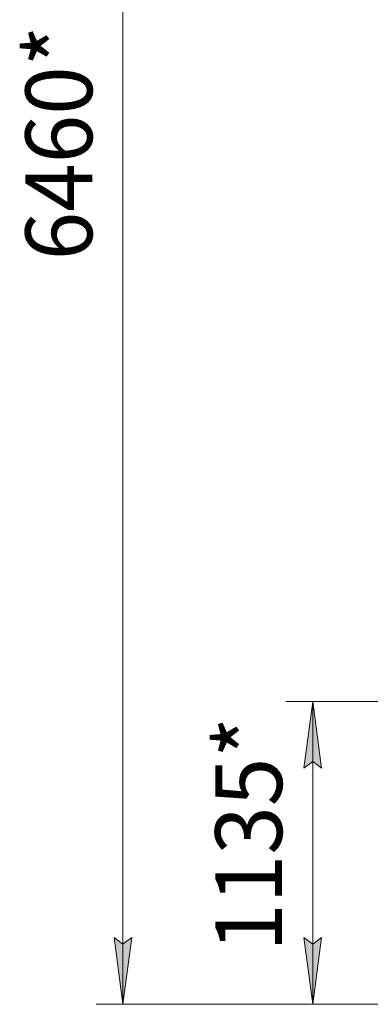
# Model space of a CAD drawing. Units: millimetres. Extents: x 0 to 21709, y -7 to 14850.
# Drawn here: x 8653 to 9965, y 5485 to 9174 of the extents above; entities that cross this region are included whole.
import ezdxf

# ---------------------------------------------------------------- set-up
doc = ezdxf.new("R2010")
doc.units = ezdxf.units.MM
doc.linetypes.add('K5LT_THIN', pattern=[0])
doc.layers.add('DIM', color=6, linetype='Continuous', true_color=0xff00ff)
doc.styles.add('KTEXTSTYLE', font='GOST_AU.ttf', dxfattribs={"width": 0.96, "height": 5})

msp = doc.modelspace()

# ---------------------------------------------------------------- hatches: boundary and pattern name
at = {"layer": 'DIM'}
for points in [[(9782, 6370.2), (9749.1, 6620.2), (9716.2, 6370.2), (9749.1, 6395.2)], [(9038.9, 5485.2), (9071.8, 5735.2), (9038.9, 5710.2), (9006, 5735.2)], [(9749.1, 5485.2), (9782, 5735.2), (9749.1, 5710.2), (9716.2, 5735.2)]]:
    msp.add_hatch(color=7, dxfattribs=at).paths.add_polyline_path(points)

# ---------------------------------------------------------------- linework, layer by layer
at = {"layer": 'DIM', "color": 7, "linetype": 'K5LT_THIN', "lineweight": 13}
for p, q in [((9038.9, 5485.2), (9038.9, 11946.2)), ((10244.5, 6620.2), (9649.1, 6620.2)), ((9716.2, 6370.2), (9749.1, 6620.2)), ((9749.1, 6620.2), (9782, 6370.2)), ((9749.1, 6620.2), (9749.1, 5485.2)), ((9749.1, 6395.2), (9716.2, 6370.2)), ((9782, 6370.2), (9749.1, 6395.2)), ((9038.9, 5485.2), (9006, 5735.2)), ((9006, 5735.2), (9038.9, 5710.2)), ((9038.9, 5710.2), (9071.8, 5735.2)), ((9071.8, 5735.2), (9038.9, 5485.2)), ((9749.1, 5485.2), (9716.2, 5735.2)), ((9716.2, 5735.2), (9749.1, 5710.2)), ((9749.1, 5710.2), (9782, 5735.2)), ((9782, 5735.2), (9749.1, 5485.2)), ((10024.5, 5485.2), (8938.9, 5485.2)), ((10024.5, 5485.2), (9649.1, 5485.2))]:
    msp.add_line(p, q, dxfattribs=at)

# ---------------------------------------------------------------- texts
at = {"layer": 'DIM', "color": 7, "style": 'KTEXTSTYLE', "oblique": 15, "width": 0.96}
for s, p in [('6460*', (8924.2, 8272.7)), ('1135*', (9634.5, 5682.3))]:
    msp.add_text(s, height=250, rotation=90, dxfattribs=at).set_placement(p)

doc.saveas('drawing.dxf')
